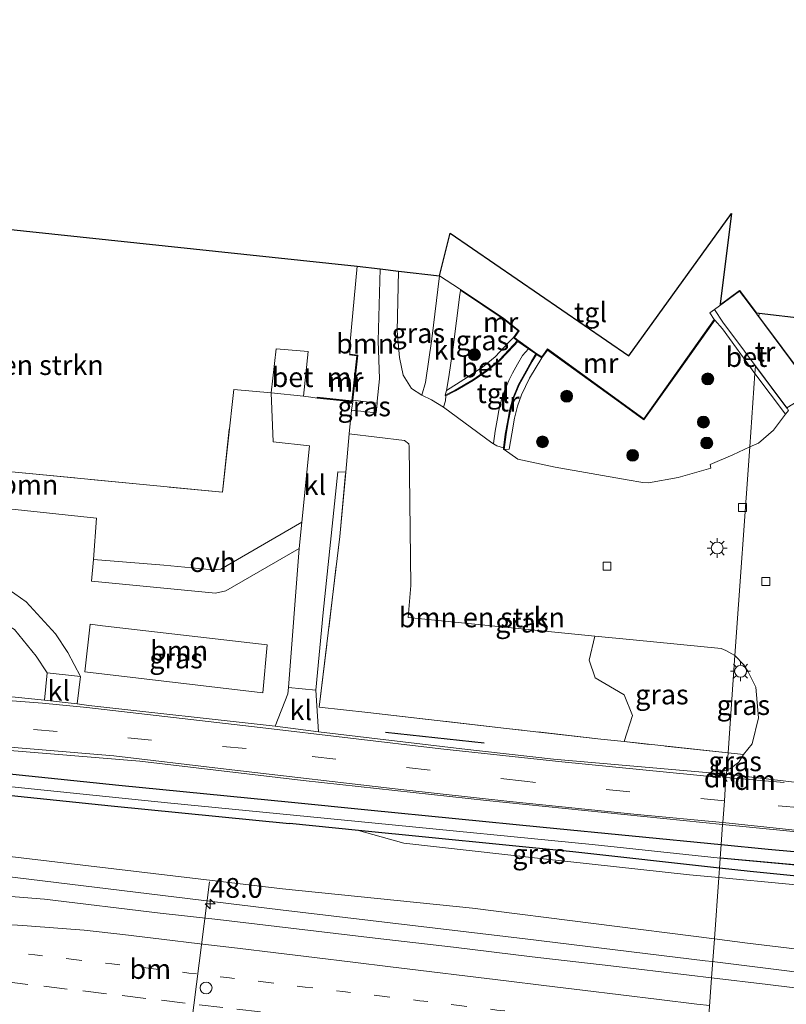
# Model space of a CAD drawing. Units: metres. Extents: x 119993 to 130004, y 394295 to 400001.
# Drawn here: x 124175 to 124272, y 396015 to 396139 of the extents above; entities that cross this region are included whole.
import ezdxf
from ezdxf.enums import TextEntityAlignment as Align

# ---------------------------------------------------------------- set-up
doc = ezdxf.new("R2010")
doc.units = ezdxf.units.M
for name, pattern in [('IE-TERREINAFSCHEIDING', [10, 8, -2]), ('VW-1-3_STREEP', [4, 1, -3]), ('VW-3-9_STREEP', [12, 3, -9])]:
    doc.linetypes.add(name, pattern=pattern)
doc.layers.get('0').update_dxf_attribs({"lineweight": 25})
for name, color, linetype, lineweight in [('B-ME-AL-OVERIG-GV-B6', 7, 'BV-GELEIDERAIL', 18), ('B-ME-AM-KILOMETR-S-B1', 7, 'Continuous', 18), ('B-ME-BV-GELEIDECONSTRUCTIE-GELEIDERAIL-L-B1', 213, 'BV-GELEIDERAIL', 18), ('B-ME-GR-BOMENSTRUIKEN-GV-B6', 93, 'Continuous', 18), ('B-ME-GR-BOOM-GV-B6', 93, 'Continuous', 18), ('B-ME-GR-BOOM-S-B1', 93, 'Continuous', 18), ('B-ME-IE-GRASLAND-GV-B6', 93, 'Continuous', 18), ('B-ME-IE-HULPGEOMETRIE-L-B1', 53, 'Continuous', 18), ('B-ME-IE-MEUBILAIR_WEGMEUBILAIR-LICHTMAST-S-B1', 8, 'Continuous', 18), ('B-ME-IE-TERREINAFSCHEIDING-RASTERHEKWERK-L-B1', 8, 'IE-TERREINAFSCHEIDING', 18), ('B-ME-MW-MUUR-GV-B6', 8, 'IE-TERREINAFSCHEIDING-KUNSTMATIG', 18), ('B-ME-MW-MUUR-L-B1', 8, 'IE-TERREINAFSCHEIDING-KUNSTMATIG', 18), ('B-ME-OG-BEBOUWING-GV-B6', 173, 'Continuous', 18), ('B-ME-VH-VERH_SOORT-BETON-OVERIG-GV-B6', 8, 'IE-TERREINAFSCHEIDING-NATUURLIJK-HOUTWAL', 18), ('B-ME-VH-VERH_SOORT-BITUMEN-GV-B6', 8, 'IE-TERREINAFSCHEIDING-NATUURLIJK-HOUTWAL', 18), ('B-ME-VH-VERH_SOORT-KLINKERS-GV-B6', 8, 'IE-TERREINAFSCHEIDING-NATUURLIJK-HOUTWAL', 18), ('B-ME-VH-VERH_SOORT-ONVERHARD-GV-B6', 8, 'Continuous', 18), ('B-ME-VH-VERH_SOORT-TEGELS-GV-B6', 8, 'Continuous', 18), ('B-ME-VV-KOLK-S-B1', 8, 'Continuous', 18), ('B-ME-VW-DRIP-S-B1', 8, 'Continuous', 18), ('B-ME-VW-MARKERING-13STREEP-045-L-B1', 255, 'VW-1-3_STREEP', 18), ('B-ME-VW-MARKERING-39STREEP-015-L-B1', 255, 'VW-3-9_STREEP', 18), ('B-ME-VW-MARKERING-DRIEHOEK-L-B1', 7, 'VW-HAAIETAND70-R-B', 18), ('B-ME-VW-MARKERING-STREEP-015-L-B1', 7, 'Continuous', 18), ('B-ME-VW-MEUBILAIR_WEGMEUBILAIR-PORTAAL-L-B1', 8, 'Continuous', 18)]:
    doc.layers.add(name, color=color, linetype=linetype, lineweight=lineweight)
for name, color, linetype in [('B-ME-GR-BOMENRIJ-L-B1', 10, 'Continuous'), ('B-ME-GW-INSTEEKWATERGANG-L-B1', 10, 'Continuous'), ('B-ME-GW-WATERGANG-GREPPEL-L-B1', 10, 'Continuous'), ('B-ME-KG-KADASTRAAL-OPNAMEDTMGRENS-L-B1', 10, 'Continuous')]:
    doc.layers.add(name, color=color, linetype=linetype)
doc.styles.add('NLCS-ISO', font='NLCS-ISO.TTF')
doc.linetypes.add('BV-GELEIDERAIL', pattern='A,10,-3,[108,NLCS.SHX,S=1,R=0,X=0,Y=0],-3', length=16)
doc.linetypes.add('IE-TERREINAFSCHEIDING-KUNSTMATIG', pattern='A,4,[82,NLCS.SHX,S=0.75,R=90,X=0,Y=0],4,-2', length=10)
doc.linetypes.add('IE-TERREINAFSCHEIDING-NATUURLIJK-HOUTWAL', pattern='A,7,-1.5,[67,NLCS.SHX,S=0.75,R=45,X=0,Y=0],-1.5,7,-1.5,[70,NLCS.SHX,S=0.75,R=0,X=0,Y=0],-1.5', length=20)
doc.linetypes.add('VW-HAAIETAND70-R-B', pattern='A,0,-0.5,[153,NLCS.SHX,S=1,R=180,X=-0.375,Y=0],-0.5', length=1)

# ---------------------------------------------------------------- blocks, each defined once
blk = doc.blocks.new('hecto')
for p, q in [((0, 0.625), (-0.625, 0)), ((0, -0.625), (0, 0.625)), ((-0.625, 0), (0.625, 0)), ((0.625, 0), (0, -0.625))]:
    blk.add_line(p, q)
blk = doc.blocks.new('boom')
h = blk.add_hatch(color=256)
edge = h.paths.add_edge_path()
edge.add_arc((0, 0), 0.75, 0, 360)
blk.add_circle((0, 0), 0.75)
blk = doc.blocks.new('lantaarnpaal')
for p, q in [((0, 0.75), (0, 1.25)), ((-0.75, 0), (-1.25, 0)), ((-0.88, 0.88), (-0.53, 0.53)), ((0.53, 0.53), (0.88, 0.88)), ((0.75, 0), (1.25, 0)), ((-0.53, -0.53), (-0.88, -0.88)), ((0, -0.75), (0, -1.25)), ((0.53, -0.53), (0.88, -0.88))]:
    blk.add_line(p, q)
blk.add_circle((0, 0), 0.75)
blk = doc.blocks.new('kolk')
blk.add_lwpolyline([(-0.5, -0.5), (0.5, -0.5), (0.5, 0.5), (-0.5, 0.5)], close=True)
blk = doc.blocks.new('dtb')
blk.add_circle((0, 0), 0.75)

msp = doc.modelspace()

# ---------------------------------------------------------------- linework, layer by layer
at = {"layer": 'B-ME-AL-OVERIG-GV-B6'}
for points in [[(124265.685, 396105.237, 16.615), (124266.798, 396103.734, 16.585), (124267.78, 396102.418, 16.304), (124268.151, 396102.377, 16.293), (124268.13, 396101.949, 15.801), (124274.239, 396093.756, 14.452), (124275.165, 396092.533, 14.364), (124275.116, 396092.515, 14.362), (124274.199, 396093.727, 14.452), (124266.758, 396103.704, 16.585), (124265.674, 396105.167, 16.615), (124265.685, 396105.237, 16.615)], [(124275.165, 396092.533, 14.364), (124274.239, 396093.756, 14.452), (124268.13, 396101.949, 15.801), (124268.151, 396102.377, 16.293), (124285.482, 396100.362, 14.992), (124278.09, 396094.892, 14.675), (124275.165, 396092.533, 14.364)]]:
    msp.add_polyline3d(points, dxfattribs=at)
at = {"layer": 'B-ME-BV-GELEIDECONSTRUCTIE-GELEIDERAIL-L-B1'}
for points in [[(124207.629, 396026.899, 18.603), (124170.925, 396031.353, 18.522), (124144.853, 396033.892, 18.437), (124128.084, 396035.206, 18.433), (124092.364, 396037.917, 18.437), (124066.544, 396040.534, 18.34), (124040.693, 396043.376, 18.224), (124017.904, 396045.979, 18.011), (123993.904, 396048.707, 17.632), (123982.514, 396050.259, 17.4), (123974.955, 396051.409, 17.22)], [(124262.226, 396020.356, 18.651), (124261.334, 396020.464, 18.651), (124238.57, 396023.23, 18.647), (124207.629, 396026.899, 18.603)], [(124377.711, 396005.107, 18.71), (124370.726, 396006.069, 18.677), (124356.189, 396008.092, 18.723), (124330.997, 396011.275, 18.728), (124304.541, 396014.867, 18.749), (124282.081, 396017.875, 18.723), (124262.226, 396020.356, 18.651)]]:
    msp.add_polyline3d(points, dxfattribs=at)
at = {"layer": 'B-ME-GR-BOMENRIJ-L-B1'}
msp.add_line((124220.895, 396049.357, 14.106), (124233.399, 396048.021, 14.046), dxfattribs=at)
at = {"layer": 'B-ME-GR-BOMENSTRUIKEN-GV-B6'}
for points in [[(124094.298, 396121.353, 14.969), (124217.34, 396108.3, 13.986), (124216.394, 396098.309, 14.018), (124216.393, 396097.201, 14.088), (124216.378, 396097.105, 14.088), (124217.292, 396096.97, 14.104), (124216.672, 396091.259, 13.992), (124212.276, 396091.726, 13.992), (124212.266, 396091.626, 13.992), (124211.451, 396091.733, 14.065), (124210.532, 396091.854, 14.146), (124211.132, 396097.498, 14.153), (124207.103, 396097.866, 14.19), (124206.473, 396092.283, 14.186), (124201.716, 396092.706, 13.901), (124200.285, 396079.729, 13.852), (124173.668, 396082.299, 13.723)], [(124251.085, 396048.176, 14.111), (124248.136, 396048.497, 14.091), (124236.23, 396049.847, 14.111), (124218.69, 396051.837, 14.151), (124212.533, 396052.535, 14.176), (124215.129, 396074.127, 13.969), (124215.874, 396082.242, 14.087), (124216.321, 396087.111, 14.054), (124223.314, 396086.261, 13.948), (124223.851, 396085.858, 13.973), (124223.909, 396085.512, 13.986), (124224.119, 396067.908, 14.009), (124223.791, 396063.891, 14.018), (124247.371, 396061.524, 14.037), (124246.657, 396058.483, 14.196), (124247.414, 396056.244, 14.184), (124251.085, 396054.102, 14.135), (124252.141, 396051.474, 14.062), (124251.085, 396048.176, 14.111)], [(124149.182, 396043.897, 14.18), (124186.228, 396040.057, 14.03), (124208.761, 396037.809, 14.1), (124217.502, 396036.937, 14.127), (124223.218, 396035.329, 14.321), (124240.5, 396033.408, 14.067), (124259.33, 396031.339, 14.022), (124263.055, 396030.981, 13.992), (124262.501, 396023.214, 17.761)], [(124262.501, 396023.214, 17.761), (124231.925, 396027.126, 17.704), (124207.905, 396029.556, 17.721), (124172.707, 396033.732, 17.789)], [(124262.501, 396023.214, 17.761), (124263.055, 396030.981, 13.992), (124271.951, 396030.125, 13.921), (124287.211, 396028.594, 13.82), (124306.413, 396025.76, 13.775), (124324.741, 396023.658, 13.86), (124341.566, 396022.135, 13.573), (124359.178, 396020.013, 13.419), (124369.283, 396018.862, 13.35), (124375.918, 396016.657, 13.197), (124379.507, 396013.764, 13.219), (124376.375, 396007.436, 18.079), (124374.558, 396008.265, 17.919), (124371.502, 396009.91, 17.749), (124361.523, 396011.151, 17.773), (124338.385, 396014.19, 17.793), (124314.814, 396016.911, 17.761), (124292.66, 396019.564, 17.733), (124266.692, 396022.678, 17.769), (124262.501, 396023.214, 17.761)]]:
    msp.add_polyline3d(points, dxfattribs=at)
at = {"layer": 'B-ME-GR-BOOM-GV-B6'}
for points in [[(124217.34, 396108.3, 13.986), (124220.216, 396107.965, 14.087), (124219.994, 396098.868, 14.097), (124220.145, 396094.081, 14.056), (124219.869, 396091.236, 13.993), (124219.844, 396090.973, 13.994), (124216.785, 396091.373, 13.996), (124217.402, 396097.053, 14.104), (124216.393, 396097.201, 14.088), (124216.394, 396098.309, 14.018), (124217.34, 396108.3, 13.986)], [(124210.327, 396075.927, 13.939), (124200.1, 396070.007, 14.038), (124199.08, 396069.906, 14.026), (124192.888, 396070.485, 13.982), (124183.986, 396071.212, 13.965), (124184.36, 396076.436, 13.791), (124158.207, 396079.205, 13.876), (124134.2, 396081.316, 14.062), (124128.97, 396081.778, 14.192), (124121.618, 396082.428, 14.374), (124122.096, 396087.513, 14.224), (124129.066, 396086.843, 14.034), (124142.003, 396085.601, 13.682), (124173.668, 396082.299, 13.723), (124200.285, 396079.729, 13.852), (124201.716, 396092.706, 13.901), (124206.473, 396092.283, 14.186), (124206.686, 396086.098, 13.991), (124211.296, 396085.602, 13.963), (124210.327, 396075.927, 13.939)], [(124205.953, 396060.428, 14.095), (124205.388, 396054.336, 14.085), (124182.896, 396057.002, 14.115), (124183.579, 396063.046, 14.087), (124185.134, 396062.803, 14.073), (124205.953, 396060.428, 14.095)]]:
    msp.add_polyline3d(points, dxfattribs=at)
at = {"layer": 'B-ME-GW-INSTEEKWATERGANG-L-B1'}
for points in [[(123955.542, 396064.902, 15.161), (123972.819, 396063.351, 15.036), (123990.795, 396061.723, 14.985), (124006.791, 396060.126, 14.925), (124024.63, 396058.518, 14.874), (124041.464, 396057.203, 14.735), (124059.488, 396055.222, 14.606), (124077.917, 396053.401, 14.388), (124095.352, 396051.667, 14.217), (124114.375, 396049.996, 14.078), (124128.336, 396048.479, 14.051), (124153.439, 396046.146, 14.147), (124187.178, 396042.676, 13.994), (124209.041, 396040.51, 13.932)], [(123955.363, 396062.117, 15.128), (123968.711, 396060.772, 15.077), (123989.541, 396058.92, 14.925), (124009.894, 396057.008, 14.902), (124033.298, 396054.869, 14.675), (124052.65, 396053.085, 14.587), (124068.113, 396051.527, 14.467), (124088.79, 396049.95, 14.277), (124108.068, 396047.991, 14.129), (124128.289, 396045.978, 14.154), (124149.182, 396043.897, 14.18), (124186.228, 396040.057, 14.03), (124208.761, 396037.809, 14.1)], [(124209.041, 396040.51, 13.932), (124218.67, 396039.557, 13.905), (124240.834, 396037.341, 13.864), (124263.352, 396035.142, 13.765)], [(124263.14, 396032.176, 13.92), (124244.576, 396034.253, 13.953), (124217.502, 396036.937, 14.127), (124208.761, 396037.809, 14.1)], [(124263.352, 396035.142, 13.765), (124269.28, 396034.563, 13.739), (124294.68, 396032.286, 13.775), (124324.61, 396029.419, 13.763), (124351.233, 396026.65, 13.387), (124378.513, 396024.122, 13.217), (124393.441, 396022.17, 13.18), (124394.413, 396021.34, 13.164), (124394.543, 396020.056, 13.144), (124393.646, 396019.369, 13.124), (124385.974, 396019.876, 13.14), (124372.913, 396021.373, 13.225), (124347.427, 396023.416, 13.524), (124322.259, 396026.286, 13.71), (124294.901, 396028.968, 13.763), (124267.014, 396031.742, 13.913), (124263.14, 396032.176, 13.92)]]:
    msp.add_polyline3d(points, dxfattribs=at)
at = {"layer": 'B-ME-GW-WATERGANG-GREPPEL-L-B1'}
msp.add_line((124283.832, 396031.531, 13.092), (124263.226, 396033.452, 13.187), dxfattribs=at)
at = {"layer": 'B-ME-IE-GRASLAND-GV-B6'}
for points in [[(124222.547, 396107.693, 13.968), (124227.721, 396107.09, 16.612), (124226.778, 396099.12, 15.293), (124225.984, 396093.579, 14.343), (124225.491, 396091.987, 14.045), (124224.2, 396092.845, 14.039), (124223.15, 396094.528, 14.051), (124222.695, 396096.774, 13.992), (124222.392, 396100.104, 14.007), (124222.547, 396107.693, 13.968)], [(124228.641, 396092.604, 14.293), (124228.909, 396094.306, 14.505), (124229.462, 396098.082, 15.123), (124230.324, 396104.709, 16.533), (124230.394, 396105.247, 16.647), (124230.506, 396105.178, 16.656), (124235.781, 396101.64, 16.094), (124237.69, 396100.134, 15.985), (124237.092, 396099.295, 16.073), (124236.581, 396098.77, 15.76), (124234.764, 396096.859, 15.417), (124233.187, 396095.531, 15.043), (124230.824, 396093.969, 14.635), (124228.641, 396092.604, 14.293)], [(124235.907, 396085.126, 14.222), (124236.556, 396085.178, 14.284), (124236.896, 396087.112, 14.467), (124237.205, 396089.089, 14.627), (124237.589, 396090.586, 14.832), (124238.117, 396092.041, 15.217), (124239.119, 396094.134, 15.526), (124240.689, 396096.712, 16.102), (124241.403, 396097.7, 16.213), (124250.602, 396091.035, 15.84), (124253.582, 396088.876, 15.818), (124258.629, 396095.972, 16.028), (124262.558, 396101.496, 16.633), (124263.504, 396100.406, 16.453), (124267.606, 396094.739, 15.231), (124266.957, 396085.464, 14.223), (124264.808, 396084.432, 14.217), (124261.959, 396083.246, 14.217), (124262.055, 396082.78, 14.201), (124257.928, 396081.569, 14.214), (124254.167, 396080.901, 14.257), (124253.426, 396080.961, 14.257), (124251.455, 396081.307, 14.236), (124242.365, 396082.897, 14.193), (124237.625, 396083.882, 14.184), (124235.907, 396085.126, 14.222)], [(124266.957, 396085.464, 14.223), (124267.606, 396094.739, 15.231), (124271.499, 396089.579, 14.407), (124269.964, 396087.56, 14.354), (124268.066, 396085.917, 14.352), (124266.957, 396085.464, 14.223)], [(124216.785, 396091.373, 13.996), (124219.844, 396090.973, 13.994), (124219.734, 396089.776, 14), (124216.595, 396090.1, 14.038), (124216.761, 396091.152, 13.992), (124216.785, 396091.373, 13.996)], [(124264.057, 396044.619, 13.874), (124262.936, 396044.147, 13.887), (124242.138, 396045.938, 13.914), (124230.565, 396047.241, 13.936), (124212.454, 396049.417, 14.031), (124212.088, 396054.693, 14.098), (124213.039, 396064.502, 14.038), (124214.9, 396082.293, 14.054), (124215.874, 396082.242, 14.087), (124215.129, 396074.127, 13.969), (124212.533, 396052.535, 14.176), (124218.69, 396051.837, 14.151), (124236.23, 396049.847, 14.111), (124248.136, 396048.497, 14.091), (124251.085, 396048.176, 14.111), (124264.235, 396046.749, 13.999), (124264.057, 396044.619, 13.874)], [(124158.207, 396079.205, 13.876), (124184.36, 396076.436, 13.791), (124183.986, 396071.212, 13.965), (124183.756, 396068.485, 13.973), (124199.41, 396066.948, 14.03), (124200.728, 396067.227, 14.022), (124210.004, 396072.603, 13.902)], [(124177.809, 396053.43, 14.136), (124172.455, 396053.966, 14.158), (124160.438, 396054.946, 14.165), (124153.202, 396055.44, 14.2), (124140.02, 396056.283, 14.276), (124131.761, 396056.956, 14.265), (124128.869, 396057.164, 14.285), (124129.704, 396072.935, 14.049), (124149.019, 396070.451, 13.813), (124160.211, 396068.757, 13.818), (124163.799, 396067.596, 13.882), (124166.809, 396066.337, 13.912), (124170.556, 396064.401, 13.948), (124174.022, 396062.34, 13.999), (124176.757, 396058.968, 14.035), (124178.134, 396056.859, 14.188), (124177.809, 396053.43, 14.136)], [(124210.004, 396072.603, 13.902), (124208.635, 396055.025, 14.028), (124208.571, 396054.207, 14.034), (124206.977, 396050.124, 14.08), (124183.405, 396052.761, 14.068), (124181.921, 396052.938, 14.086), (124182.335, 396056.415, 14.18), (124180.733, 396059.457, 13.995), (124179.171, 396061.819, 13.954), (124175.472, 396065.867, 13.843), (124170.417, 396069.396, 13.833)], [(124185.134, 396062.803, 14.073), (124183.579, 396063.046, 14.087), (124182.896, 396057.002, 14.115), (124205.388, 396054.336, 14.085), (124205.953, 396060.428, 14.095), (124185.134, 396062.803, 14.073)], [(124264.235, 396046.749, 13.999), (124251.085, 396048.176, 14.111), (124252.141, 396051.474, 14.062), (124251.085, 396054.102, 14.135), (124247.414, 396056.244, 14.184), (124246.657, 396058.483, 14.196), (124247.371, 396061.524, 14.037), (124252.223, 396061.038, 14.04), (124263.357, 396059.934, 14.038), (124263.938, 396059.693, 14), (124265.059, 396059.06, 13.994), (124264.235, 396046.749, 13.999)], [(124264.235, 396046.749, 13.999), (124265.059, 396059.06, 13.994), (124266.215, 396057.892, 14.073), (124266.773, 396056.991, 14.054), (124267.752, 396055.056, 14.026), (124268.081, 396051.182, 14.018), (124267.267, 396047.878, 13.994), (124266.173, 396046.532, 13.982), (124264.235, 396046.749, 13.999)], [(124158.487, 396048.257, 14.069), (124189.852, 396045.704, 13.939), (124210.509, 396043.261, 13.924), (124233.699, 396040.727, 13.837), (124263.535, 396037.7, 13.838)], [(124153.439, 396046.146, 14.147), (124187.178, 396042.676, 13.994), (124209.041, 396040.51, 13.932), (124218.67, 396039.557, 13.905), (124240.834, 396037.341, 13.864), (124263.352, 396035.142, 13.765), (124263.226, 396033.452, 13.187)], [(124263.535, 396037.7, 13.838), (124263.352, 396035.142, 13.765), (124240.834, 396037.341, 13.864), (124218.67, 396039.557, 13.905), (124209.041, 396040.51, 13.932), (124187.178, 396042.676, 13.994), (124153.439, 396046.146, 14.147)], [(124264.057, 396044.619, 13.874), (124264.235, 396046.749, 13.999), (124266.173, 396046.532, 13.982), (124265.604, 396045.571, 13.976), (124264.521, 396044.779, 13.973), (124264.057, 396044.619, 13.874)], [(124263.226, 396033.452, 13.187), (124263.14, 396032.176, 13.92), (124244.576, 396034.253, 13.953), (124217.502, 396036.937, 14.127), (124208.761, 396037.809, 14.1), (124186.228, 396040.057, 14.03), (124149.182, 396043.897, 14.18)], [(124263.226, 396033.452, 13.187), (124247.047, 396035.158, 13.186), (124219.622, 396037.853, 13.285), (124193.361, 396040.441, 13.398), (124159.659, 396043.893, 13.488)], [(124159.659, 396043.893, 13.488), (124193.361, 396040.441, 13.398), (124219.622, 396037.853, 13.285), (124247.047, 396035.158, 13.186), (124263.226, 396033.452, 13.187)], [(124263.352, 396035.142, 13.765), (124263.535, 396037.7, 13.838), (124288.64, 396035.199, 13.821), (124310.221, 396033.321, 13.816), (124325.382, 396032.138, 13.894), (124333.634, 396031.868, 13.878), (124337.919, 396031.616, 13.873), (124341.407, 396031.126, 13.799), (124358.465, 396029.537, 13.693), (124374.954, 396028.252, 13.553), (124376.28, 396028.022, 13.554), (124379.277, 396027.753, 13.554), (124390.204, 396027.038, 13.503), (124394.404, 396027.096, 13.474), (124393.441, 396022.17, 13.18), (124378.513, 396024.122, 13.217), (124351.233, 396026.65, 13.387), (124324.61, 396029.419, 13.763), (124294.68, 396032.286, 13.775), (124269.28, 396034.563, 13.739), (124263.352, 396035.142, 13.765)], [(124263.055, 396030.981, 13.992), (124259.33, 396031.339, 14.022), (124240.5, 396033.408, 14.067), (124223.218, 396035.329, 14.321), (124217.502, 396036.937, 14.127), (124244.576, 396034.253, 13.953), (124263.14, 396032.176, 13.92), (124263.055, 396030.981, 13.992)], [(124263.226, 396033.452, 13.187), (124263.352, 396035.142, 13.765), (124269.28, 396034.563, 13.739), (124294.68, 396032.286, 13.775), (124324.61, 396029.419, 13.763), (124351.233, 396026.65, 13.387), (124378.513, 396024.122, 13.217), (124393.441, 396022.17, 13.18), (124394.413, 396021.34, 13.164), (124394.543, 396020.056, 13.144), (124392.546, 396020.913, 12.66), (124389.819, 396021.253, 12.659), (124373.022, 396022.974, 12.8), (124350.642, 396025.116, 12.8), (124327.977, 396027.355, 12.893), (124299.066, 396030.207, 12.998), (124283.832, 396031.531, 13.092), (124263.226, 396033.452, 13.187)], [(124172.707, 396033.732, 17.789), (124207.905, 396029.556, 17.721), (124231.925, 396027.126, 17.704), (124262.501, 396023.214, 17.761), (124262.1491, 396018.2859, 18.0511), (124259.3119, 396018.625, 18.0481), (124249.3812, 396019.801, 18.0548), (124239.4495, 396020.9696, 18.0485), (124229.5212, 396022.1613, 18.0298), (124219.5864, 396023.3049, 18.0186), (124209.6571, 396024.4924, 18.0075), (124199.7286, 396025.6877, 17.9927), (124192.4212, 396026.4657, 17.9857), (124177.81, 396028.235, 17.844), (124156.621, 396029.917, 17.795)], [(124263.14, 396032.176, 13.92), (124263.226, 396033.452, 13.187), (124283.832, 396031.531, 13.092), (124299.066, 396030.207, 12.998), (124327.977, 396027.355, 12.893), (124350.642, 396025.116, 12.8), (124373.022, 396022.974, 12.8), (124389.819, 396021.253, 12.659), (124392.546, 396020.913, 12.66), (124394.543, 396020.056, 13.144), (124393.646, 396019.369, 13.124), (124385.974, 396019.876, 13.14), (124372.913, 396021.373, 13.225), (124347.427, 396023.416, 13.524), (124322.259, 396026.286, 13.71), (124294.901, 396028.968, 13.763), (124267.014, 396031.742, 13.913), (124263.14, 396032.176, 13.92)], [(124379.507, 396013.764, 13.219), (124375.918, 396016.657, 13.197), (124369.283, 396018.862, 13.35), (124359.178, 396020.013, 13.419), (124341.566, 396022.135, 13.573), (124324.741, 396023.658, 13.86), (124306.413, 396025.76, 13.775), (124287.211, 396028.594, 13.82), (124271.951, 396030.125, 13.921), (124263.055, 396030.981, 13.992), (124263.14, 396032.176, 13.92), (124267.014, 396031.742, 13.913), (124294.901, 396028.968, 13.763), (124322.259, 396026.286, 13.71), (124347.427, 396023.416, 13.524), (124372.913, 396021.373, 13.225), (124385.974, 396019.876, 13.14), (124386.075, 396010.385, 13.264)], [(124262.501, 396023.214, 17.761), (124266.692, 396022.678, 17.769), (124292.66, 396019.564, 17.733), (124314.814, 396016.911, 17.761), (124338.385, 396014.19, 17.793), (124361.523, 396011.151, 17.773), (124371.502, 396009.91, 17.749), (124374.558, 396008.265, 17.919), (124376.375, 396007.436, 18.079), (124378.074, 396007.178, 18.017), (124378.423, 396005.99, 17.862), (124375.748, 396006.342, 18.09), (124372.414, 396006.741, 17.918), (124371.616, 396006.371, 17.931), (124369.252, 396005.243, 17.906), (124339.19, 396008.893, 17.989), (124309.622, 396012.602, 17.978), (124289.1513, 396015.0546, 18.0609), (124289.0997, 396015.0608, 18.0609), (124279.1717, 396016.2246, 18.053), (124269.2414, 396017.4381, 18.0585), (124262.1491, 396018.2859, 18.0511), (124262.501, 396023.214, 17.761)]]:
    msp.add_polyline3d(points, dxfattribs=at)
at = {"layer": 'B-ME-IE-HULPGEOMETRIE-L-B1'}
for points in [[(124268.151, 396102.377, 16.293), (124268.13, 396101.949, 15.801), (124274.239, 396093.756, 14.452)], [(124271.661, 396090.342, 14.323), (124267.682, 396095.654, 15.436), (124267.606, 396094.739, 15.231), (124266.957, 396085.464, 14.223), (124265.059, 396059.06, 13.994), (124264.235, 396046.749, 13.999), (124264.057, 396044.619, 13.874), (124264.011, 396044.056, 13.842), (124263.961, 396043.631, 13.854), (124263.753, 396040.664, 13.845), (124263.551, 396037.924, 13.799), (124263.535, 396037.7, 13.838), (124263.352, 396035.142, 13.765), (124263.226, 396033.452, 13.187), (124263.14, 396032.176, 13.92), (124263.055, 396030.981, 13.992), (124262.501, 396023.214, 17.761), (124262.1491, 396018.2859, 18.0511), (124261.033, 396002.653, 18.173)]]:
    msp.add_polyline3d(points, dxfattribs=at)
at = {"layer": 'B-ME-IE-TERREINAFSCHEIDING-RASTERHEKWERK-L-B1'}
for p, q in [((124212.266, 396091.626, 13.992), (124211.451, 396091.733, 14.065)), ((124219.844, 396090.973, 13.994), (124216.785, 396091.373, 13.996)), ((124266.173, 396046.532, 13.982), (124264.235, 396046.749, 13.999))]:
    msp.add_line(p, q, dxfattribs=at)
for points in [[(124122.096, 396087.513, 14.224), (124129.066, 396086.843, 14.034), (124142.003, 396085.601, 13.682), (124173.668, 396082.299, 13.723), (124200.285, 396079.729, 13.852), (124201.716, 396092.706, 13.901)], [(124211.451, 396091.733, 14.065), (124210.532, 396091.854, 14.146), (124206.473, 396092.283, 14.186), (124201.716, 396092.706, 13.901)], [(124264.235, 396046.749, 13.999), (124251.085, 396048.176, 14.111), (124248.136, 396048.497, 14.091), (124236.23, 396049.847, 14.111), (124218.69, 396051.837, 14.151), (124212.533, 396052.535, 14.176), (124215.129, 396074.127, 13.969), (124215.874, 396082.242, 14.087), (124216.321, 396087.111, 14.054), (124216.595, 396090.1, 14.038), (124216.761, 396091.152, 13.992)]]:
    msp.add_polyline3d(points, dxfattribs=at)
at = {"layer": 'B-ME-KG-KADASTRAAL-OPNAMEDTMGRENS-L-B1'}
for points in [[(123900.715, 396139.488, 15.142), (124094.298, 396121.353, 14.969), (124217.34, 396108.3, 13.986), (124220.216, 396107.965, 14.087), (124222.547, 396107.693, 13.968), (124227.721, 396107.09, 16.612), (124229.091, 396112.476, 16.596), (124251.666, 396096.958, 16.68), (124264.652, 396114.954, 16.701), (124263.241, 396103.546, 16.693), (124263.225, 396103.404, 16.659), (124265.685, 396105.237, 16.615), (124266.798, 396103.734, 16.585), (124267.78, 396102.418, 16.304), (124268.151, 396102.377, 16.293)], [(124268.151, 396102.377, 16.293), (124285.482, 396100.362, 14.992), (124291.792, 396099.685, 15.02), (124291.3, 396095.141, 14.783), (124290.953, 396091.935, 14.616), (124294.139, 396091.642, 14.499), (124302.231, 396090.898, 14.425), (124305.514, 396090.596, 14.716), (124305.843, 396093.928, 15.085), (124306.333, 396098.229, 15.145), (124322.556, 396096.569, 14.322)]]:
    msp.add_polyline3d(points, dxfattribs=at)
at = {"layer": 'B-ME-MW-MUUR-GV-B6'}
for points in [[(124237.577, 396098.86, 16.56), (124237.092, 396099.295, 16.073), (124237.69, 396100.134, 15.985), (124235.781, 396101.64, 16.094), (124230.506, 396105.178, 16.656), (124230.394, 396105.247, 16.647), (124230.409, 396105.364, 16.672), (124235.84, 396101.721, 16.6), (124237.827, 396100.153, 16.618), (124237.226, 396099.31, 16.618), (124237.645, 396098.936, 16.662), (124237.577, 396098.86, 16.56)], [(124239.99, 396097.133, 16.564), (124240.046, 396097.224, 16.625), (124240.663, 396096.846, 16.6), (124241.38, 396097.84, 16.608), (124253.559, 396089.016, 16.495), (124262.476, 396101.554, 16.633), (124262.558, 396101.496, 16.633), (124258.629, 396095.972, 16.028), (124253.582, 396088.876, 15.818), (124250.602, 396091.035, 15.84), (124241.403, 396097.7, 16.213), (124240.689, 396096.712, 16.102), (124239.99, 396097.133, 16.564)], [(124239.99, 396097.133, 16.564), (124239.438, 396096.235, 15.955), (124238.574, 396094.666, 15.42), (124237.82, 396093.308, 15.099), (124237.098, 396091.557, 14.79), (124236.737, 396090.199, 14.637), (124236.428, 396088.583, 14.493), (124236.148, 396087.035, 14.387), (124235.907, 396085.126, 14.222), (124235.826, 396085.136, 14.198), (124235.838, 396085.339, 14.196), (124236.05, 396087.05, 14.201), (124236.33, 396088.601, 13.966), (124236.64, 396090.222, 13.639), (124237.003, 396091.589, 13.471), (124237.729, 396093.352, 13.151), (124238.486, 396094.714, 13.05), (124239.351, 396096.286, 12.664), (124239.917, 396097.205, 12.544), (124238.978, 396097.858, 12.473), (124237.659, 396098.802, 12.566), (124237.187, 396098.274, 12.643), (124235.375, 396096.401, 12.878), (124233.716, 396095.029, 13.238), (124232.013, 396093.852, 13.566), (124229.763, 396092.535, 13.978), (124228.521, 396091.903, 14.062), (124228.475, 396091.993, 14.062), (124229.715, 396092.623, 14.455), (124231.959, 396093.936, 14.75), (124233.656, 396095.108, 15.134), (124235.307, 396096.475, 15.475), (124237.113, 396098.342, 15.865), (124237.577, 396098.86, 16.56), (124237.645, 396098.936, 16.662), (124240.046, 396097.224, 16.625), (124239.99, 396097.133, 16.564)], [(124216.785, 396091.373, 13.996), (124216.761, 396091.152, 13.992), (124212.266, 396091.626, 13.992), (124212.276, 396091.726, 13.992), (124216.672, 396091.259, 13.992), (124217.292, 396096.97, 14.104), (124216.378, 396097.105, 14.088), (124216.393, 396097.201, 14.088), (124217.402, 396097.053, 14.104), (124216.785, 396091.373, 13.996)]]:
    msp.add_polyline3d(points, dxfattribs=at)
at = {"layer": 'B-ME-MW-MUUR-L-B1'}
msp.add_polyline3d([(124216.441, 396097.143, 16.139), (124217.347, 396097.011, 16.15), (124216.716, 396091.206, 16.017), (124212.308, 396091.672, 16.021)], dxfattribs=at)
at = {"layer": 'B-ME-OG-BEBOUWING-GV-B6'}
for points in [[(124271.673, 396090.409, 14.323), (124263.561, 396101.241, 16.6), (124262.512, 396102.812, 16.674), (124265.674, 396105.167, 16.615), (124266.758, 396103.704, 16.585), (124274.199, 396093.727, 14.452), (124275.116, 396092.515, 14.362), (124271.673, 396090.409, 14.323)], [(124234.566, 396085.838, 14.205), (124234.568, 396085.901, 14.215), (124234.788, 396087.423, 14.194), (124235.029, 396088.849, 14.023), (124235.222, 396090.075, 13.826), (124235.542, 396091.281, 13.649), (124235.946, 396092.549, 13.418), (124236.505, 396093.85, 13.163), (124236.972, 396094.789, 13.033), (124237.597, 396095.91, 12.913), (124238.223, 396097.002, 12.721), (124238.978, 396097.858, 12.473), (124239.917, 396097.205, 12.544), (124239.351, 396096.286, 12.664), (124238.486, 396094.714, 13.05), (124237.729, 396093.352, 13.151), (124237.003, 396091.589, 13.471), (124236.64, 396090.222, 13.639), (124236.33, 396088.601, 13.966), (124236.05, 396087.05, 14.201), (124235.838, 396085.339, 14.196), (124234.999, 396085.603, 14.196), (124234.566, 396085.838, 14.205)]]:
    msp.add_polyline3d(points, dxfattribs=at)
at = {"layer": 'B-ME-VH-VERH_SOORT-BETON-OVERIG-GV-B6'}
for points in [[(124271.673, 396090.409, 14.323), (124271.701, 396090.367, 14.323), (124271.661, 396090.342, 14.323), (124267.682, 396095.654, 15.436), (124267.606, 396094.739, 15.231), (124263.504, 396100.406, 16.453), (124262.558, 396101.496, 16.633), (124262.476, 396101.554, 16.633), (124261.938, 396102.426, 16.684), (124262.512, 396102.812, 16.674), (124263.561, 396101.241, 16.6), (124271.673, 396090.409, 14.323)], [(124228.641, 396092.604, 14.293), (124230.824, 396093.969, 14.635), (124233.187, 396095.531, 15.043), (124234.764, 396096.859, 15.417), (124236.581, 396098.77, 15.76), (124237.092, 396099.295, 16.073), (124237.577, 396098.86, 16.56), (124237.113, 396098.342, 15.865), (124235.307, 396096.475, 15.475), (124233.656, 396095.108, 15.134), (124231.959, 396093.936, 14.75), (124229.715, 396092.623, 14.455), (124228.475, 396091.993, 14.062), (124228.641, 396092.604, 14.293)], [(124210.532, 396091.854, 14.146), (124206.473, 396092.283, 14.186), (124207.103, 396097.866, 14.19), (124211.132, 396097.498, 14.153), (124210.532, 396091.854, 14.146)], [(124239.99, 396097.133, 16.564), (124240.689, 396096.712, 16.102), (124239.119, 396094.134, 15.526), (124238.117, 396092.041, 15.217), (124237.589, 396090.586, 14.832), (124237.205, 396089.089, 14.627), (124236.896, 396087.112, 14.467), (124236.556, 396085.178, 14.284), (124235.907, 396085.126, 14.222), (124236.148, 396087.035, 14.387), (124236.428, 396088.583, 14.493), (124236.737, 396090.199, 14.637), (124237.098, 396091.557, 14.79), (124237.82, 396093.308, 15.099), (124238.574, 396094.666, 15.42), (124239.438, 396096.235, 15.955), (124239.99, 396097.133, 16.564)], [(124267.606, 396094.739, 15.231), (124267.682, 396095.654, 15.436), (124271.661, 396090.342, 14.323), (124271.701, 396090.367, 14.323), (124271.877, 396090.076, 14.42), (124271.499, 396089.579, 14.407), (124267.606, 396094.739, 15.231)]]:
    msp.add_polyline3d(points, dxfattribs=at)
at = {"layer": 'B-ME-VH-VERH_SOORT-BITUMEN-GV-B6'}
for points in [[(124172.455, 396053.966, 14.158), (124177.809, 396053.43, 14.136), (124181.921, 396052.938, 14.086), (124183.405, 396052.761, 14.068), (124206.977, 396050.124, 14.08), (124212.454, 396049.417, 14.031), (124230.565, 396047.241, 13.936), (124242.138, 396045.938, 13.914), (124262.936, 396044.147, 13.887), (124264.011, 396044.056, 13.842), (124263.961, 396043.631, 13.854), (124263.753, 396040.664, 13.845), (124263.551, 396037.924, 13.799), (124263.535, 396037.7, 13.838)], [(124263.535, 396037.7, 13.838), (124233.699, 396040.727, 13.837), (124210.509, 396043.261, 13.924), (124189.852, 396045.704, 13.939), (124158.487, 396048.257, 14.069)], [(124325.382, 396032.138, 13.894), (124310.221, 396033.321, 13.816), (124288.64, 396035.199, 13.821), (124263.535, 396037.7, 13.838), (124263.551, 396037.924, 13.799), (124263.753, 396040.664, 13.845), (124263.961, 396043.631, 13.854), (124264.011, 396044.056, 13.842), (124272.951, 396043.015, 13.905), (124280.759, 396042.3, 13.86), (124312.273, 396039.682, 13.884), (124331.682, 396038.364, 13.823)], [(124156.621, 396029.917, 17.795), (124177.81, 396028.235, 17.844), (124192.4212, 396026.4657, 17.9857), (124199.7286, 396025.6877, 17.9927), (124209.6571, 396024.4924, 18.0075), (124219.5864, 396023.3049, 18.0186), (124229.5212, 396022.1613, 18.0298), (124239.4495, 396020.9696, 18.0485), (124249.3812, 396019.801, 18.0548), (124259.3119, 396018.625, 18.0481), (124262.1491, 396018.2859, 18.0511), (124261.033, 396002.653, 18.173), (124224.44, 396007.045, 18.138), (124175.962, 396012.771, 18.067), (124141.177, 396016.729, 17.991)], [(124261.033, 396002.653, 18.173), (124262.1491, 396018.2859, 18.0511)], [(124262.1491, 396018.2859, 18.0511), (124269.2414, 396017.4381, 18.0585), (124279.1717, 396016.2246, 18.053), (124289.0997, 396015.0608, 18.0609), (124289.1513, 396015.0546, 18.0609), (124309.622, 396012.602, 17.978)]]:
    msp.add_polyline3d(points, dxfattribs=at)
at = {"layer": 'B-ME-VH-VERH_SOORT-KLINKERS-GV-B6'}
for points in [[(124220.216, 396107.965, 14.087), (124222.547, 396107.693, 13.968), (124222.392, 396100.104, 14.007), (124222.695, 396096.774, 13.992), (124223.15, 396094.528, 14.051), (124224.2, 396092.845, 14.039), (124225.491, 396091.987, 14.045), (124226.712, 396091.402, 14.151), (124228.256, 396090.485, 14.162), (124234.36, 396085.987, 14.159), (124234.566, 396085.838, 14.205), (124234.999, 396085.603, 14.196), (124235.838, 396085.339, 14.196), (124235.826, 396085.136, 14.198), (124235.907, 396085.126, 14.222), (124237.625, 396083.882, 14.184), (124242.365, 396082.897, 14.193), (124251.455, 396081.307, 14.236), (124253.426, 396080.961, 14.257), (124254.167, 396080.901, 14.257), (124257.928, 396081.569, 14.214), (124262.055, 396082.78, 14.201), (124261.959, 396083.246, 14.217), (124264.808, 396084.432, 14.217), (124266.957, 396085.464, 14.223), (124265.059, 396059.06, 13.994), (124263.938, 396059.693, 14), (124263.357, 396059.934, 14.038), (124252.223, 396061.038, 14.04), (124247.371, 396061.524, 14.037), (124223.791, 396063.891, 14.018), (124224.119, 396067.908, 14.009), (124223.909, 396085.512, 13.986), (124223.851, 396085.858, 13.973), (124223.314, 396086.261, 13.948), (124216.321, 396087.111, 14.054), (124216.595, 396090.1, 14.038), (124219.734, 396089.776, 14), (124219.844, 396090.973, 13.994), (124219.869, 396091.236, 13.993), (124220.145, 396094.081, 14.056), (124219.994, 396098.868, 14.097), (124220.216, 396107.965, 14.087)], [(124227.721, 396107.09, 16.612), (124230.27, 396105.454, 16.669), (124230.409, 396105.364, 16.672), (124230.394, 396105.247, 16.647), (124230.324, 396104.709, 16.533), (124229.462, 396098.082, 15.123), (124228.909, 396094.306, 14.505), (124228.641, 396092.604, 14.293), (124228.475, 396091.993, 14.062), (124228.521, 396091.903, 14.062), (124228.495, 396091.292, 14.094), (124228.256, 396090.485, 14.162), (124226.712, 396091.402, 14.151), (124225.491, 396091.987, 14.045), (124225.984, 396093.579, 14.343), (124226.778, 396099.12, 15.293), (124227.721, 396107.09, 16.612)], [(124210.327, 396075.927, 13.939), (124211.296, 396085.602, 13.963), (124206.686, 396086.098, 13.991), (124206.473, 396092.283, 14.186), (124210.532, 396091.854, 14.146), (124211.451, 396091.733, 14.065), (124212.266, 396091.626, 13.992), (124216.761, 396091.152, 13.992), (124216.595, 396090.1, 14.038), (124216.321, 396087.111, 14.054), (124215.874, 396082.242, 14.087), (124214.9, 396082.293, 14.054), (124213.039, 396064.502, 14.038), (124212.088, 396054.693, 14.098), (124208.635, 396055.025, 14.028), (124210.004, 396072.603, 13.902), (124210.327, 396075.927, 13.939)], [(124272.951, 396043.015, 13.905), (124264.011, 396044.056, 13.842), (124264.057, 396044.619, 13.874), (124264.521, 396044.779, 13.973), (124265.604, 396045.571, 13.976), (124266.173, 396046.532, 13.982), (124267.267, 396047.878, 13.994), (124268.081, 396051.182, 14.018), (124267.752, 396055.056, 14.026), (124266.773, 396056.991, 14.054), (124266.215, 396057.892, 14.073), (124265.059, 396059.06, 13.994), (124266.957, 396085.464, 14.223), (124268.066, 396085.917, 14.352), (124269.964, 396087.56, 14.354), (124271.499, 396089.579, 14.407), (124271.877, 396090.076, 14.42)], [(124177.809, 396053.43, 14.136), (124178.134, 396056.859, 14.188), (124182.335, 396056.415, 14.18), (124181.921, 396052.938, 14.086), (124177.809, 396053.43, 14.136)], [(124212.454, 396049.417, 14.031), (124206.977, 396050.124, 14.08), (124208.571, 396054.207, 14.034), (124208.635, 396055.025, 14.028), (124212.088, 396054.693, 14.098), (124212.454, 396049.417, 14.031)], [(124264.057, 396044.619, 13.874), (124264.011, 396044.056, 13.842), (124262.936, 396044.147, 13.887), (124264.057, 396044.619, 13.874)]]:
    msp.add_polyline3d(points, dxfattribs=at)
at = {"layer": 'B-ME-VH-VERH_SOORT-ONVERHARD-GV-B6'}
for points in [[(124210.327, 396075.927, 13.939), (124210.004, 396072.603, 13.902), (124200.728, 396067.227, 14.022), (124199.41, 396066.948, 14.03), (124183.756, 396068.485, 13.973), (124183.986, 396071.212, 13.965), (124192.888, 396070.485, 13.982), (124199.08, 396069.906, 14.026), (124200.1, 396070.007, 14.038), (124210.327, 396075.927, 13.939)], [(124170.417, 396069.396, 13.833), (124175.472, 396065.867, 13.843), (124179.171, 396061.819, 13.954), (124180.733, 396059.457, 13.995), (124182.335, 396056.415, 14.18), (124178.134, 396056.859, 14.188), (124176.757, 396058.968, 14.035), (124174.022, 396062.34, 13.999)]]:
    msp.add_polyline3d(points, dxfattribs=at)
at = {"layer": 'B-ME-VH-VERH_SOORT-TEGELS-GV-B6'}
for points in [[(124227.721, 396107.09, 16.612), (124229.091, 396112.476, 16.596), (124251.666, 396096.958, 16.68), (124264.652, 396114.954, 16.701), (124263.241, 396103.546, 16.693), (124263.225, 396103.404, 16.659), (124265.685, 396105.237, 16.615), (124265.674, 396105.167, 16.615), (124262.512, 396102.812, 16.674), (124261.938, 396102.426, 16.684), (124262.476, 396101.554, 16.633), (124253.559, 396089.016, 16.495), (124241.38, 396097.84, 16.608), (124240.663, 396096.846, 16.6), (124240.046, 396097.224, 16.625), (124237.645, 396098.936, 16.662), (124237.226, 396099.31, 16.618), (124237.827, 396100.153, 16.618), (124235.84, 396101.721, 16.6), (124230.409, 396105.364, 16.672), (124230.27, 396105.454, 16.669), (124227.721, 396107.09, 16.612)], [(124234.566, 396085.838, 14.205), (124234.36, 396085.987, 14.159), (124228.256, 396090.485, 14.162), (124228.495, 396091.292, 14.094), (124228.521, 396091.903, 14.062), (124229.763, 396092.535, 13.978), (124232.013, 396093.852, 13.566), (124233.716, 396095.029, 13.238), (124235.375, 396096.401, 12.878), (124237.187, 396098.274, 12.643), (124237.659, 396098.802, 12.566), (124238.978, 396097.858, 12.473), (124238.223, 396097.002, 12.721), (124237.597, 396095.91, 12.913), (124236.972, 396094.789, 13.033), (124236.505, 396093.85, 13.163), (124235.946, 396092.549, 13.418), (124235.542, 396091.281, 13.649), (124235.222, 396090.075, 13.826), (124235.029, 396088.849, 14.023), (124234.788, 396087.423, 14.194), (124234.568, 396085.901, 14.215), (124234.566, 396085.838, 14.205)]]:
    msp.add_polyline3d(points, dxfattribs=at)
at = {"layer": 'B-ME-VW-MARKERING-13STREEP-045-L-B1'}
msp.add_polyline3d([(124171.7919, 396021.7557, 18.0198), (124176.5673, 396021.1989, 18.0263), (124181.5243, 396020.611, 18.0345), (124186.3065, 396020.0512, 18.0397), (124191.2516, 396019.4755, 18.0437), (124196.0372, 396018.9061, 18.0553), (124200.8278, 396018.324, 18.0689), (124205.7802, 396017.7375, 18.0782), (124210.7408, 396017.1298, 18.0794), (124215.5114, 396016.5669, 18.0846), (124220.4731, 396015.9762, 18.0922), (124225.2559, 396015.402, 18.0987), (124230.2066, 396014.8002, 18.105), (124234.9881, 396014.2228, 18.1143), (124239.9459, 396013.6182, 18.1209), (124244.7203, 396013.0438, 18.1269), (124249.6782, 396012.4398, 18.1288), (124254.4516, 396011.8516, 18.1296), (124259.4074, 396011.2435, 18.1299), (124261.6272, 396010.9752, 18.129)], dxfattribs=at)
at = {"layer": 'B-ME-VW-MARKERING-39STREEP-015-L-B1'}
for points in [[(124263.753, 396040.664, 13.845), (124238.472, 396043.155, 13.884), (124203.283, 396047.29, 14.045), (124120.535, 396054.755, 14.219)], [(124311.858, 396036.453, 13.893), (124306.324, 396036.941, 13.872), (124285.514, 396038.743, 13.885), (124263.753, 396040.664, 13.845)], [(124172.7294, 396017.8248, 18.085), (124177.6945, 396017.2352, 18.0902), (124182.6544, 396016.6462, 18.097), (124187.6194, 396016.0557, 18.1011), (124192.5844, 396015.4652, 18.1111), (124197.3559, 396014.8985, 18.1238), (124202.1225, 396014.3331, 18.1348), (124207.0732, 396013.7456, 18.1406), (124212.0382, 396013.1551, 18.1389), (124217.0032, 396012.5645, 18.1475), (124221.9571, 396011.9692, 18.1551), (124226.7225, 396011.3942, 18.1629), (124231.6761, 396010.7951, 18.1715), (124236.441, 396010.2152, 18.1781), (124241.2058, 396009.6354, 18.1843), (124245.9856, 396009.0547, 18.1869), (124250.9492, 396008.4521, 18.1857), (124255.8737, 396007.8543, 18.1919), (124260.6387, 396007.2761, 18.1901), (124261.3569, 396007.1889, 18.1911)]]:
    msp.add_polyline3d(points, dxfattribs=at)
at = {"layer": 'B-ME-VW-MARKERING-DRIEHOEK-L-B1'}
for p in [(124263.623, 396043.627, 13.863), (124271.301, 396042.991, 13.935)]:
    msp.add_line(p, (124263.961, 396043.631, 13.854), dxfattribs=at)
at = {"layer": 'B-ME-VW-MARKERING-STREEP-015-L-B1'}
for points in [[(124139.855, 396055.952, 14.243), (124177.523, 396053.042, 14.151), (124183.158, 396052.499, 14.133), (124205.075, 396049.953, 14.087), (124227.921, 396047.242, 13.977), (124243.213, 396045.62, 13.948), (124263.267, 396043.627, 13.848)], [(124128.61, 396051.228, 14.117), (124186.544, 396046.367, 13.96), (124200.758, 396044.688, 13.965), (124223.229, 396042.092, 13.883), (124236.625, 396040.579, 13.861), (124252.722, 396038.942, 13.823), (124263.551, 396037.924, 13.799)], [(124305.139, 396034.232, 13.863), (124290.812, 396035.388, 13.882), (124276.675, 396036.571, 13.877), (124263.551, 396037.924, 13.799)], [(124170.1597, 396025.2241, 17.9583), (124175.0451, 396024.9171, 17.9657), (124180.0245, 396024.5563, 17.9699), (124182.8291, 396024.3072, 17.9713), (124187.6972, 396023.7604, 17.975), (124192.5787, 396023.1862, 17.9786), (124197.4281, 396022.6046, 17.9912), (124202.1989, 396022.0316, 17.9997), (124207.0601, 396021.4607, 18.0081), (124211.9151, 396020.8786, 18.0118), (124216.7835, 396020.2794, 18.02), (124221.5555, 396019.6753, 18.0269), (124226.4154, 396019.0924, 18.0316), (124231.2961, 396018.5106, 18.0354), (124236.1701, 396017.9216, 18.0459), (124240.939, 396017.3345, 18.0536), (124245.812, 396016.7426, 18.0573), (124250.6614, 396016.1583, 18.0605), (124255.5307, 396015.5632, 18.0617), (124260.2948, 396014.9745, 18.0605), (124261.8987, 396014.7784, 18.0602)]]:
    msp.add_polyline3d(points, dxfattribs=at)
at = {"layer": 'B-ME-VW-MEUBILAIR_WEGMEUBILAIR-PORTAAL-L-B1'}
msp.add_line((124192.665, 395983.475, 26.429), (124198.658, 396030.43, 26.39), dxfattribs=at)

# ---------------------------------------------------------------- block references
at = {"layer": 'B-ME-AM-KILOMETR-S-B1', "rotation": 90}
msp.add_blockref('hecto', (124198.745, 396027.6391, 18.5718), dxfattribs=at)
at = {"layer": 'B-ME-GR-BOOM-S-B1', "rotation": 90}
for p in [(124232.153, 396097.114, 15.226), (124261.66, 396094.056, 15.682), (124243.82, 396091.858, 15.548), (124261.105, 396088.592, 14.932), (124240.762, 396086.092, 14.536), (124261.534, 396085.938, 14.566), (124252.159, 396084.384, 15.133)]:
    msp.add_blockref('boom', p, dxfattribs=at)
at = {"layer": 'B-ME-IE-MEUBILAIR_WEGMEUBILAIR-LICHTMAST-S-B1', "rotation": 90}
for p in [(124262.849, 396072.656, 14.212), (124265.8, 396057.077, 14.605)]:
    msp.add_blockref('lantaarnpaal', p, dxfattribs=at)
at = {"layer": 'B-ME-VV-KOLK-S-B1', "rotation": 90}
for p in [(124266.051, 396077.777, 14.204), (124248.919, 396070.373, 14.143), (124268.99, 396068.426, 14.075)]:
    msp.add_blockref('kolk', p, dxfattribs=at)
at = {"layer": 'B-ME-VW-DRIP-S-B1', "rotation": 90}
msp.add_blockref('dtb', (124198.229, 396017.015, 26.348), dxfattribs=at)

# ---------------------------------------------------------------- texts
at = {"layer": 'B-ME-AM-KILOMETR-S-B1', "ltscale": 0.2, "style": 'NLCS-ISO'}
msp.add_text('48.0', height=2.5, dxfattribs=at).set_placement((124198.745, 396027.6391, 18.5718), align=Align.BOTTOM_LEFT)
at = {"layer": 'B-ME-GR-BOMENSTRUIKEN-GV-B6', "ltscale": 0.2, "style": 'NLCS-ISO'}
for p in [(124174.7801, 396095.8018), (124233.0913, 396063.8845)]:
    msp.add_text('bmn en strkn', height=2.5, dxfattribs=at).set_placement(p, align=Align.MIDDLE_CENTER)
at = {"layer": 'B-ME-GR-BOOM-GV-B6', "ltscale": 0.2, "style": 'NLCS-ISO'}
for p in [(124218.3384, 396098.5145), (124175.8676, 396080.6651), (124194.8172, 396059.6738)]:
    msp.add_text('bmn', height=2.5, dxfattribs=at).set_placement(p, align=Align.MIDDLE_CENTER)
at = {"layer": 'B-ME-IE-GRASLAND-GV-B6', "ltscale": 0.2, "style": 'NLCS-ISO'}
for p in [(124225.0565, 396099.84), (124233.1655, 396098.9255), (124218.2195, 396090.5745), (124238.1615, 396063.22), (124194.4245, 396058.691), (124255.858, 396054.1365), (124266.158, 396052.796), (124265.115, 396045.684), (124240.321, 396033.959)]:
    msp.add_text('gras', height=2.5, dxfattribs=at).set_placement(p, align=Align.MIDDLE_CENTER)
at = {"layer": 'B-ME-MW-MUUR-GV-B6', "ltscale": 0.2, "style": 'NLCS-ISO'}
for p in [(124235.4637, 396101.2248), (124248.1205, 396096.0413), (124215.901, 396093.6838)]:
    msp.add_text('mr', height=2.5, dxfattribs=at).set_placement(p, align=Align.MIDDLE_CENTER)
at = {"layer": 'B-ME-MW-MUUR-L-B1', "ltscale": 0.2, "style": 'NLCS-ISO'}
msp.add_text('mr', height=2.5, dxfattribs=at).set_placement((124215.703, 396094.258), align=Align.MIDDLE_CENTER)
at = {"layer": 'B-ME-OG-BEBOUWING-GV-B6', "ltscale": 0.2, "style": 'NLCS-ISO'}
for p in [(124268.8957, 396097.498), (124236.5585, 396091.1793)]:
    msp.add_text('tr', height=2.5, dxfattribs=at).set_placement(p, align=Align.MIDDLE_CENTER)
at = {"layer": 'B-ME-VH-VERH_SOORT-BETON-OVERIG-GV-B6', "ltscale": 0.2, "style": 'NLCS-ISO'}
for p in [(124266.5454, 396096.8212), (124233.1094, 396095.4978), (124209.1544, 396094.271)]:
    msp.add_text('bet', height=2.5, dxfattribs=at).set_placement(p, align=Align.MIDDLE_CENTER)
at = {"layer": 'B-ME-VH-VERH_SOORT-KLINKERS-GV-B6', "ltscale": 0.2, "style": 'NLCS-ISO'}
for p in [(124228.3861, 396097.7475), (124211.975, 396080.6336), (124179.6016, 396054.6144), (124210.1965, 396052.1472), (124263.7652, 396044.3602)]:
    msp.add_text('kl', height=2.5, dxfattribs=at).set_placement(p, align=Align.MIDDLE_CENTER)
at = {"layer": 'B-ME-VH-VERH_SOORT-ONVERHARD-GV-B6', "ltscale": 0.2, "style": 'NLCS-ISO'}
msp.add_text('ovh', height=2.5, dxfattribs=at).set_placement((124199.0606, 396070.8727), align=Align.MIDDLE_CENTER)
at = {"layer": 'B-ME-VH-VERH_SOORT-TEGELS-GV-B6', "ltscale": 0.2, "style": 'NLCS-ISO'}
for p in [(124246.8394, 396102.4808), (124234.5151, 396092.2488)]:
    msp.add_text('tgl', height=2.5, dxfattribs=at).set_placement(p, align=Align.MIDDLE_CENTER)
at = {"layer": 'B-ME-VW-MARKERING-13STREEP-045-L-B1', "ltscale": 0.2, "style": 'NLCS-ISO'}
msp.add_text('bm', height=2.5, dxfattribs=at).set_placement((124191.1776, 396019.4135), align=Align.MIDDLE_CENTER)
at = {"layer": 'B-ME-VW-MARKERING-DRIEHOEK-L-B1', "ltscale": 0.2, "style": 'NLCS-ISO'}
for p in [(124263.792, 396043.629), (124267.631, 396043.311)]:
    msp.add_text('dm', height=2.5, dxfattribs=at).set_placement(p, align=Align.MIDDLE_CENTER)

doc.saveas('drawing.dxf')
